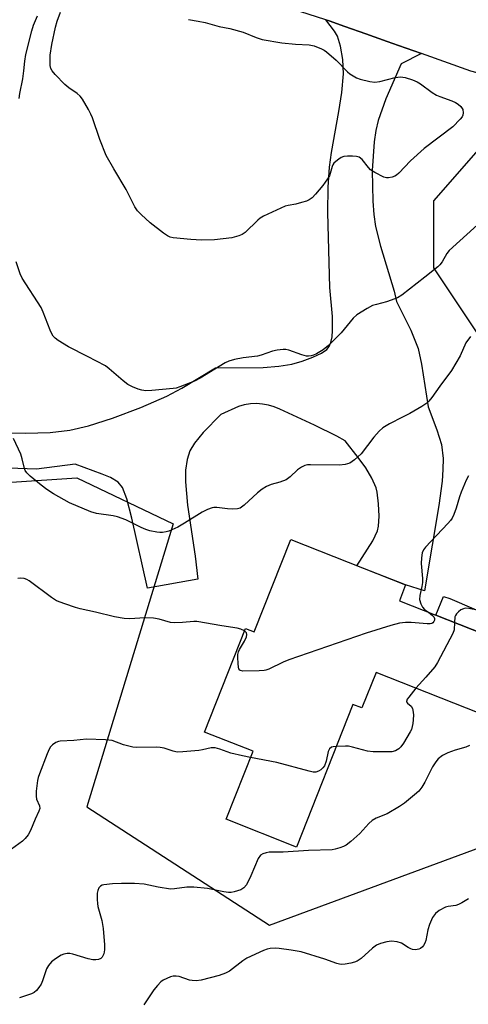
# Model space of a CAD drawing. Units: inches. Extents: x 1183770 to 1189770, y 541457 to 545458.
# Drawn here: x 1184776 to 1184907, y 544851 to 545139 of the extents above; entities that cross this region are included whole.
import ezdxf

# ---------------------------------------------------------------- set-up
doc = ezdxf.new("R2010")
doc.units = ezdxf.units.IN
doc.header["$MEASUREMENT"] = 0
for name, color, linetype in [('BLDG-Footprint', 5, 'Continuous'), ('NTRL-Trees', 3, 'Continuous'), ('TRANS-Driveway', 251, 'Continuous'), ('TRANS-Non Street Sidewalk', 7, 'Continuous'), ('TRANS-Road', 130, 'Continuous'), ('Undefined', 1, 'Continuous')]:
    doc.layers.add(name, color=color, linetype=linetype)

msp = doc.modelspace()

# ---------------------------------------------------------------- linework, layer by layer
at = {"layer": 'BLDG-Footprint', "elevation": 352.76}
msp.add_lwpolyline([(1184887.32, 544969.13), (1184922.41, 544955.25), (1184914.31, 544934.77), (1184880.43, 544948.17), (1184876.3, 544937.74), (1184873.64, 544938.8), (1184857.11, 544896.99), (1184836.56, 544905.12), (1184844.45, 544925.05), (1184830.18, 544930.69), (1184842.18, 544961.01), (1184844.75, 544960), (1184855.46, 544987.08), (1184889.08, 544973.78)], close=True, dxfattribs=at)
at = {"layer": 'NTRL-Trees'}
msp.add_lwpolyline([(1184755.97, 545002.74), (1184792.86, 545005.2), (1184821.09, 544991.69), (1184795.79, 544908.8), (1184849.27, 544874.08), (1184974.96, 544920.6), (1185013.95, 544993.57), (1184928.69, 545019.71), (1184897.36, 545066.67), (1184897.36, 545086.34), (1184917.28, 545109.14), (1184992.75, 545097.08), (1185505.57, 544938.36), (1185675.71, 544877.32), (1185683.49, 544844.28), (1185666, 544799.59), (1185611.58, 544723.8), (1185613.53, 544616.92), (1185647.05, 544549.84), (1185598.16, 544344.12)], dxfattribs=at)
at = {"layer": 'TRANS-Driveway'}
msp.add_lwpolyline([(1184769.42, 545018.44), (1184777.86, 545018.25), (1184785.02, 545018.45), (1184790.83, 545019.1), (1184796.26, 545020.38), (1184803.27, 545022.64), (1184811.63, 545025.82), (1184819.18, 545029.11), (1184823.57, 545031.49), (1184833.4, 545037.37), (1184847.36, 545037.55), (1184851.95, 545037.91), (1184855.74, 545038.52), (1184858.8, 545039.35), (1184861.94, 545040.49), (1184864.45, 545041.7), (1184866.03, 545042.83), (1184866.71, 545043.71), (1184867.19, 545044.85), (1184867.56, 545046.48), (1184867.73, 545048.34), (1184867.64, 545052.48), (1184866.92, 545060.96), (1184866.31, 545082.95), (1184866.41, 545090.36), (1184866.79, 545096.23), (1184867.39, 545100.47), (1184869.57, 545112.55), (1184870.41, 545118.11), (1184870.88, 545123.59), (1184870.74, 545127.77), (1184870, 545131.64), (1184869.13, 545134.57), (1184868.23, 545136.09), (1184865.71, 545139.39), (1184866.74, 545139.06), (1184871.29, 545137.44), (1184877.48, 545135.25), (1184883.66, 545133.06), (1184886.97, 545131.88), (1184893.73, 545129.49), (1184887.79, 545126.45), (1184883.3, 545116.26), (1184881.03, 545109.89), (1184880.37, 545106.99), (1184879.88, 545103.6), (1184879.33, 545095.22), (1184879.5, 545086.27), (1184879.83, 545082.33), (1184880.31, 545078.85), (1184881.72, 545073.08), (1184885.69, 545059.88), (1184886.4, 545056.83), (1184890.59, 545048.44), (1184892.73, 545043.04), (1184893.74, 545038.51), (1184895.65, 545025.94), (1184898.27, 545019.28), (1184899.59, 545014.95), (1184900.05, 545010.81), (1184900.02, 545007.6), (1184899.77, 545004.17), (1184898.85, 544997.09), (1184896.84, 544985.46), (1184894.61, 544972.08), (1184889.08, 544973.78), (1184874.85, 544979.41), (1184879.45, 544986.75), (1184880.83, 544989.69), (1184881.16, 544991.04), (1184881.33, 544993.94), (1184881.19, 544997.54), (1184880.75, 545000.93), (1184880.42, 545002.28), (1184879.21, 545005.07), (1184877.4, 545008.06), (1184875.16, 545011.17), (1184871.38, 545015.98), (1184868.94, 545017.36), (1184862.42, 545020.59), (1184852.27, 545025.27), (1184850.64, 545025.97), (1184848.94, 545026.49), (1184847.19, 545026.81), (1184845.41, 545026.93), (1184843.64, 545026.84), (1184841.88, 545026.55), (1184840.17, 545026.06), (1184835, 545023.74), (1184829.85, 545018.47), (1184827.25, 545015.37), (1184825.98, 545013.12), (1184825.16, 545010.56), (1184824.71, 545007.45), (1184824.65, 545004), (1184825.25, 544997.12), (1184827.47, 544982.26), (1184828.32, 544975.49), (1184813.51, 544972.83), (1184808.91, 544993.35), (1184807.45, 544999.06), (1184806.19, 545002.39), (1184804.91, 545003.89), (1184802.73, 545005.25), (1184800.24, 545006.3), (1184792.41, 545009.14), (1184781.02, 545007.71), (1184756.36, 545008.62)], dxfattribs=at)
at = {"layer": 'TRANS-Non Street Sidewalk'}
msp.add_lwpolyline([(1184928.72, 544958.3), (1184926.91, 544953.02), (1184922.25, 544954.86), (1184922.41, 544955.25), (1184897.97, 544964.92), (1184900.13, 544970.38), (1184902.02, 544969.8)], close=True, dxfattribs=at)
at = {"layer": 'TRANS-Road'}
msp.add_polyline3d([(1185400.23, 544969.67, 0), (1185267.92, 545009.99, 0), (1185242.45, 545019.41, 0), (1185159.27, 545050.16, 0), (1185125.55, 545059.65, 0), (1185110.24, 545064.62, 0), (1185101.27, 545067.53, 0), (1185072.41, 545077.39, 0), (1185043.1, 545085.69, 0), (1185030.89, 545089.46, 0), (1185004.4, 545096.66, 0), (1184983.08, 545102.81, 0), (1184958.15, 545109.71, 0), (1184948.15, 545112.89, 0), (1184931.26, 545118.27, 0), (1184908.16, 545124.37, 0), (1184893.73, 545129.49, 0), (1184886.97, 545131.88, 0), (1184883.66, 545133.06, 0), (1184877.48, 545135.25, 0), (1184871.29, 545137.44, 0), (1184866.74, 545139.06, 0), (1184865.71, 545139.39, 0), (1184831.31, 545150.56, 0)], dxfattribs=at)
at = {"layer": 'Undefined'}
for points, elevation in [([(1184825.57, 545139.53), (1184828.41, 545139), (1184830.39, 545138.57), (1184834.56, 545137.47), (1184837.61, 545136.89), (1184841.57, 545135.79), (1184845.33, 545134.17), (1184847.13, 545133.64), (1184852.86, 545132.66), (1184856.85, 545132.26), (1184860.88, 545132.04), (1184862.29, 545131.78), (1184864.47, 545130.93), (1184865.23, 545130.51), (1184865.92, 545130), (1184868.78, 545127.58), (1184872.1, 545124.17), (1184872.75, 545123.61), (1184873.7, 545122.96), (1184874.72, 545122.41), (1184875.81, 545122.02), (1184878.66, 545121.33), (1184880.08, 545121.15), (1184881.51, 545121.36), (1184886.01, 545122.45), (1184887.63, 545122.68), (1184888.95, 545122.53), (1184891.1, 545121.8), (1184892.45, 545121.22), (1184893.45, 545120.68), (1184896.88, 545118.13), (1184898.13, 545117.34), (1184899.14, 545116.9), (1184902.62, 545115.64), (1184903.72, 545115.15), (1184904.49, 545114.7), (1184905.25, 545113.99), (1184905.8, 545113.15), (1184905.96, 545112.16), (1184905.84, 545111.42), (1184905.59, 545110.95), (1184905.09, 545110.29), (1184902.87, 545108.04), (1184894.52, 545101.66), (1184890.49, 545098.1), (1184887.09, 545094.47), (1184886.44, 545093.9), (1184885.96, 545093.6), (1184885.16, 545093.29), (1184884.05, 545093.06), (1184883.5, 545093.06), (1184882.68, 545093.29), (1184880.06, 545094.66), (1184878.85, 545095.48), (1184878.2, 545096.14), (1184876.34, 545098.42), (1184875.5, 545099.13), (1184874.72, 545099.36), (1184873.58, 545099.46), (1184872.12, 545099.48), (1184871, 545099.33), (1184870.26, 545099), (1184869.56, 545098.56), (1184868.67, 545097.91), (1184868.09, 545097.35), (1184867.78, 545096.9), (1184867.55, 545096.38), (1184866.77, 545093.67), (1184866.24, 545092.75), (1184864.82, 545090.83), (1184862.75, 545088.27), (1184861.75, 545087.24), (1184860.87, 545086.6), (1184860.08, 545086.25), (1184858.66, 545085.84), (1184856.94, 545085.41), (1184854.7, 545085.02), (1184853.88, 545084.77), (1184847.48, 545081.82), (1184846.47, 545081.23), (1184845.8, 545080.68), (1184842.13, 545077.05), (1184841.27, 545076.48), (1184840.27, 545076.08), (1184838.22, 545075.55), (1184833.15, 545074.93), (1184829.31, 545074.83), (1184826.21, 545074.98), (1184821.02, 545075.52), (1184820.19, 545075.71), (1184819.42, 545076.05), (1184818.23, 545076.87), (1184814.34, 545079.95), (1184811.66, 545082.33), (1184810.64, 545083.4), (1184809.86, 545084.6), (1184809.03, 545086.13), (1184807.32, 545089.71), (1184803.73, 545095.71), (1184801.48, 545099.67), (1184799.6, 545104.35), (1184797.41, 545110.72), (1184796.96, 545111.79), (1184796.26, 545113.08), (1184794.48, 545116.13), (1184793.79, 545117.06), (1184792.92, 545117.82), (1184790.5, 545119.51), (1184789.35, 545120.41), (1184786.52, 545123.33), (1184785.61, 545124.42), (1184785.25, 545125.17), (1184785.09, 545126.02), (1184785.01, 545127.5), (1184785.03, 545129), (1184785.57, 545132.16), (1184786.65, 545137.29), (1184787.11, 545138.96), (1184788.05, 545141.62)], 360), ([(1184776.01, 545116.31), (1184776.22, 545117.76), (1184777.08, 545122.14), (1184777.38, 545124.49), (1184777.63, 545127.31), (1184777.96, 545129.19), (1184779.72, 545136.2), (1184780.22, 545137.86), (1184781.35, 545140.55)], 358), ([(1184910.08, 545079.34), (1184901.84, 545071.75), (1184901.18, 545070.89), (1184899.78, 545068.51), (1184899.08, 545067.62), (1184898.5, 545067.01), (1184894.67, 545064.03), (1184887.99, 545058.66), (1184886.75, 545057.93), (1184884.86, 545057.2), (1184883.47, 545056.75), (1184880.57, 545056.01), (1184879.44, 545055.65), (1184877.87, 545054.82), (1184874.83, 545052.93), (1184873.75, 545051.94), (1184870.21, 545047.66), (1184866.51, 545043.99), (1184864.98, 545042.67), (1184862.96, 545041.49), (1184862.17, 545041.15), (1184861.4, 545040.93), (1184860.62, 545040.83), (1184860.08, 545040.84), (1184858.7, 545041.19), (1184854.89, 545042.62), (1184854.05, 545042.8), (1184853.21, 545042.8), (1184851.5, 545042.58), (1184850.09, 545042.29), (1184846.85, 545041.1), (1184845.75, 545040.8), (1184841.51, 545040.38), (1184838.99, 545039.87), (1184837.35, 545039.41), (1184836.28, 545038.92), (1184828.93, 545034.41), (1184827.27, 545033.5), (1184823, 545031.84), (1184821.91, 545031.49), (1184821.05, 545031.32), (1184814.81, 545030.75), (1184813.04, 545030.72), (1184811.9, 545030.89), (1184810.78, 545031.2), (1184809.12, 545031.88), (1184807.79, 545032.56), (1184806.43, 545033.59), (1184802.37, 545037.15), (1184801.25, 545038.01), (1184796.03, 545040.78), (1184790.42, 545043.61), (1184787.4, 545045.42), (1184786.53, 545046.12), (1184785.96, 545046.71), (1184785.5, 545047.39), (1184785.02, 545048.41), (1184783, 545053.76), (1184782.43, 545055.07), (1184776.91, 545063.67), (1184776.28, 545064.96), (1184775.14, 545068.48)], 358), ([(1184908.03, 545046.57), (1184906.75, 545044.71), (1184905.03, 545040.95), (1184902.49, 545036.6), (1184899.07, 545032.07), (1184896.8, 545028.76), (1184895.87, 545027.67), (1184895.04, 545026.87), (1184893.86, 545026.05), (1184890.3, 545024.04), (1184888.22, 545022.93), (1184884.36, 545021.04), (1184882.39, 545019.83), (1184881.36, 545018.83), (1184879.83, 545017.08), (1184876.07, 545012.24), (1184874.16, 545010.47), (1184872.77, 545009.49), (1184871.42, 545009.08), (1184869.71, 545008.85), (1184861.24, 545009.03), (1184860.38, 545008.99), (1184859.57, 545008.81), (1184858.58, 545008.32), (1184857.42, 545007.54), (1184855.26, 545005.44), (1184854.11, 545004.61), (1184852.26, 545003.9), (1184849.72, 545003.24), (1184848.38, 545002.63), (1184847.1, 545001.9), (1184845.73, 545000.8), (1184841.85, 544997.17), (1184840.71, 544996.32), (1184839.92, 544996.06), (1184838.45, 544996), (1184836.96, 544996.08), (1184833.83, 544996.53), (1184832.99, 544996.53), (1184832.45, 544996.41), (1184831.12, 544995.9), (1184829.58, 544995.13), (1184824.38, 544991.86), (1184822.38, 544990.76), (1184819.82, 544989.58), (1184819.04, 544989.35), (1184817.97, 544989.18), (1184817.14, 544989.17), (1184816.26, 544989.28), (1184814.2, 544989.69), (1184813.05, 544990), (1184811.69, 544990.61), (1184807.16, 544992.91), (1184804.81, 544993.74), (1184803.45, 544994.06), (1184798.58, 544994.74), (1184796.92, 544995.17), (1184790.73, 544997.84), (1184786.03, 545000.47), (1184784.08, 545001.77), (1184782.43, 545003.01), (1184779.18, 545005.63), (1184778.2, 545006.66), (1184777.78, 545007.35), (1184777.58, 545007.89), (1184776.91, 545010.75), (1184776.44, 545012.14), (1184774.35, 545016.73)], 356), ([(1184907.46, 545005.77), (1184906.78, 545004.54), (1184905.33, 545001.02), (1184904.83, 544999.64), (1184903.88, 544996.32), (1184903.18, 544994.43), (1184902.67, 544993.4), (1184902.18, 544992.67), (1184901.42, 544991.76), (1184894.89, 544984.83), (1184894.33, 544984.06), (1184893.97, 544983.15), (1184893.72, 544981.76), (1184893.59, 544980.04), (1184893.98, 544975.68), (1184894.02, 544974.53), (1184893.88, 544973.38), (1184893.2, 544970.65), (1184893.14, 544969.57), (1184893.52, 544968.22), (1184894.06, 544967.25), (1184894.66, 544966.64), (1184895.82, 544965.77)], 354), ([(1184895.82, 544965.77), (1184896.98, 544964.85), (1184897.34, 544964.45), (1184897.56, 544963.99), (1184897.56, 544963.45), (1184897.38, 544963.05), (1184897.08, 544962.69), (1184896.78, 544962.5), (1184896.28, 544962.37), (1184895.44, 544962.35), (1184890.75, 544962.77), (1184889.01, 544962.82), (1184887.31, 544962.54), (1184884.79, 544961.92), (1184877.56, 544959.67), (1184854.89, 544951.84), (1184853.24, 544951.17), (1184849.03, 544949.06), (1184848.21, 544948.78), (1184847.64, 544948.68), (1184846.18, 544948.6), (1184841.45, 544948.56), (1184840.73, 544948.73), (1184840.55, 544948.85), (1184840.32, 544949.22), (1184840.19, 544949.7), (1184840.05, 544950.8), (1184839.97, 544952.53), (1184840, 544953.39), (1184840.19, 544954.18), (1184840.5, 544954.92), (1184841.97, 544957.27), (1184842.47, 544958.55), (1184842.6, 544959.29), (1184842.52, 544959.72), (1184842.26, 544960.06), (1184841.9, 544960.33)], 354), ([(1184929.59, 544966.92), (1184928.89, 544966.2), (1184928.05, 544965.57), (1184927.34, 544965.29), (1184926.51, 544965.23), (1184922.17, 544965.57), (1184917.67, 544966.07), (1184915.97, 544966.14), (1184913.55, 544966.11), (1184911.28, 544966.23), (1184910.15, 544966.38), (1184907.54, 544966.93), (1184906.56, 544966.94), (1184906.02, 544966.81), (1184905.26, 544966.46), (1184904.57, 544965.94), (1184903.97, 544965.32), (1184903.67, 544964.85), (1184903.51, 544964.44), (1184903.36, 544962.79)], 352), ([(1184903.36, 544962.79), (1184903.25, 544960.67), (1184902.92, 544959.58), (1184898.46, 544951.04), (1184897.64, 544949.84), (1184895.02, 544946.72), (1184892.11, 544943.55)], 352), ([(1184892.11, 544943.55), (1184890.02, 544940.94), (1184889.58, 544940.28), (1184889.36, 544939.67), (1184889.37, 544939.5), (1184889.59, 544939.19), (1184890.72, 544938.24), (1184891.08, 544937.61), (1184891.23, 544937.11), (1184891.35, 544935.76), (1184891.32, 544934.3), (1184891.22, 544933.14), (1184891.04, 544932.28), (1184890.76, 544931.45), (1184890.42, 544930.75), (1184888.46, 544927.46), (1184887.7, 544926.34), (1184887.1, 544925.78), (1184886.15, 544925.22), (1184885.09, 544924.93), (1184883.66, 544924.86), (1184879.62, 544924.88), (1184877.92, 544925.07), (1184873.52, 544926.29), (1184872.38, 544926.53), (1184871.51, 544926.58), (1184868.77, 544926.48)], 352), ([(1184843.71, 544923.19), (1184841.3, 544923.68), (1184837.91, 544924.54), (1184834.71, 544925.7), (1184833.3, 544926.06), (1184832.18, 544926.06), (1184829.66, 544925.45), (1184828.52, 544925.27), (1184823.9, 544924.87), (1184822.18, 544924.83), (1184821.09, 544925.04), (1184818.42, 544925.92), (1184817.27, 544926.16), (1184816.09, 544926.22), (1184810.43, 544926.12), (1184809.26, 544926.22), (1184806.51, 544926.93), (1184803.22, 544928.21), (1184801.23, 544928.44), (1184795.72, 544928.64), (1184791.99, 544928.18), (1184788.03, 544928.04), (1184787.48, 544927.93), (1184786.71, 544927.59), (1184785.78, 544926.95), (1184785.18, 544926.36), (1184784.73, 544925.63), (1184784.16, 544924.27), (1184781.91, 544918.47), (1184781.53, 544917.36), (1184781.34, 544916.51), (1184780.98, 544913.31), (1184780.94, 544911.87), (1184781.09, 544911.06), (1184781.98, 544909.07), (1184781.99, 544908.27), (1184781.73, 544907.51), (1184780.62, 544905.17), (1184779.34, 544901.82), (1184778.63, 544900.57), (1184777.77, 544899.46), (1184776.93, 544898.66), (1184771.6, 544894.78)], 352), ([(1184907.8, 544926.75), (1184906.73, 544926.25), (1184903.58, 544925.41), (1184901.43, 544924.55), (1184899.88, 544923.77), (1184898.65, 544922.8), (1184897.92, 544921.98), (1184896.95, 544920.52), (1184894.67, 544915.97), (1184893.84, 544914.56), (1184892.92, 544913.37), (1184891.7, 544912.24), (1184888.73, 544909.81), (1184887.26, 544908.82), (1184883.64, 544906.76), (1184880.43, 544905.43), (1184879.32, 544904.78), (1184878.34, 544903.89), (1184875.66, 544900.91), (1184873.03, 544898.59), (1184871.66, 544897.53), (1184870.9, 544897.14), (1184869.83, 544896.75), (1184868.45, 544896.37), (1184867.59, 544896.21), (1184860.71, 544895.95), (1184853.24, 544895.44), (1184849.17, 544895.44), (1184848.31, 544895.33), (1184847.25, 544894.98), (1184846.57, 544894.56), (1184845.96, 544893.66), (1184843.76, 544888.53), (1184842.48, 544885.87), (1184841.78, 544885), (1184840.85, 544884.41), (1184838.88, 544883.85), (1184838.01, 544883.71), (1184837.26, 544883.68), (1184835.88, 544883.85), (1184831.06, 544884.81), (1184827.09, 544885.25), (1184825.09, 544885.2), (1184821.44, 544884.7), (1184820.31, 544884.67), (1184816.62, 544885.2), (1184812.54, 544886.11), (1184809.71, 544886.27), (1184805.95, 544886.32), (1184803.34, 544886.21), (1184800.8, 544885.94), (1184800.28, 544885.79), (1184799.83, 544885.55), (1184799.29, 544884.99), (1184798.96, 544884.28), (1184798.84, 544883.42), (1184798.82, 544881.62), (1184798.89, 544880.42), (1184799.02, 544879.57), (1184800.22, 544875.41), (1184800.54, 544873.08), (1184800.92, 544868.34), (1184800.96, 544866.86), (1184800.74, 544865.71), (1184800.25, 544864.69), (1184799.88, 544864.32), (1184799.19, 544864), (1184798.39, 544863.9), (1184797.57, 544863.94), (1184796.16, 544864.24), (1184791.69, 544865.59), (1184790.85, 544865.76), (1184790.06, 544865.79), (1184789.06, 544865.61), (1184788.31, 544865.3), (1184786.6, 544864.24), (1184785.47, 544863.35), (1184784.54, 544862.23), (1184783.98, 544861.25), (1184782.86, 544857.82), (1184782.43, 544856.78), (1184781.78, 544855.81), (1184781.01, 544854.92), (1184780.36, 544854.36), (1184779.61, 544853.98), (1184776.08, 544852.82)], 350), ([(1184868.77, 544926.48), (1184867.87, 544926.36), (1184867.38, 544926.21), (1184866.79, 544925.76), (1184866.44, 544925.02), (1184865.83, 544922.1), (1184865.32, 544920.8), (1184864.85, 544920.15), (1184864.24, 544919.62), (1184863.56, 544919.21), (1184862.84, 544918.95), (1184862.02, 544918.96), (1184860.88, 544919.2), (1184851.38, 544921.77), (1184843.71, 544923.19)], 352), ([(1184907.48, 544881.83), (1184905.57, 544880.63), (1184904.59, 544880.13), (1184903.83, 544879.85), (1184901.5, 544879.53), (1184900.74, 544879.32), (1184898.93, 544878.37), (1184897.81, 544877.48), (1184896.98, 544876.36), (1184896.08, 544874.33), (1184895.63, 544872.75), (1184895, 544869.61), (1184894.74, 544868.79), (1184894.34, 544868.11), (1184894, 544867.73), (1184893.41, 544867.28), (1184892.98, 544867.06), (1184892.49, 544866.93), (1184891.95, 544866.9), (1184891.13, 544867), (1184890.6, 544867.16), (1184889.84, 544867.54), (1184887.91, 544868.77), (1184886.62, 544869.2), (1184884.99, 544869.39), (1184883.6, 544869.2), (1184881.69, 544868.72), (1184880.56, 544868.22), (1184879.41, 544867.33), (1184876.11, 544864.36), (1184874.93, 544863.53), (1184874.16, 544863.24), (1184873.06, 544862.98), (1184871.38, 544862.68), (1184870.27, 544862.58), (1184869.72, 544862.63), (1184868.92, 544862.84), (1184865.43, 544864.09), (1184858.51, 544866.23), (1184855.62, 544866.75), (1184852.09, 544867.24), (1184850.91, 544867.31), (1184849.43, 544867.22), (1184848.56, 544867.06), (1184847.46, 544866.67), (1184842.64, 544864.42), (1184841.42, 544863.64), (1184837.57, 544860.64), (1184836.39, 544860.01), (1184834.49, 544859.3), (1184829.27, 544857.93), (1184827.81, 544857.76), (1184826.65, 544857.83), (1184825.79, 544857.99), (1184822.77, 544859.03), (1184821.92, 544859.14), (1184821.08, 544859.11), (1184820.25, 544858.9), (1184819.17, 544858.47), (1184818.13, 544857.95), (1184817.43, 544857.46), (1184816.44, 544856.44), (1184815.35, 544855.11), (1184812.45, 544850.72)], 348)]:
    msp.add_lwpolyline(points, dxfattribs=dict(at, elevation=elevation))
msp.add_polyline3d([(1184841.9, 544960.33, 354), (1184840.89, 544960.83, 354), (1184839.83, 544961.16, 354), (1184835.34, 544961.78, 354), (1184827.97, 544963.05, 354), (1184827.15, 544963.07, 354), (1184823.77, 544962.75, 354), (1184821.45, 544962.64, 354), (1184820.32, 544962.78, 354), (1184817, 544963.77, 354), (1184815.31, 544964.04, 354), (1184812.76, 544964.16, 354), (1184808.39, 544963.86, 354), (1184806.71, 544963.98, 354), (1184803.93, 544964.43, 354), (1184798.35, 544965.79, 354), (1184793.86, 544966.74, 354), (1184792.46, 544967.14, 354), (1184789.39, 544968.21, 354), (1184786.94, 544969.18, 354), (1184785.47, 544970.14, 354), (1184778.87, 544974.95, 354), (1184778.19, 544975.35, 354), (1184777.47, 544975.65, 354), (1184776.4, 544975.78, 354), (1184775.59, 544975.71, 354)], dxfattribs=at)

doc.saveas('drawing.dxf')
